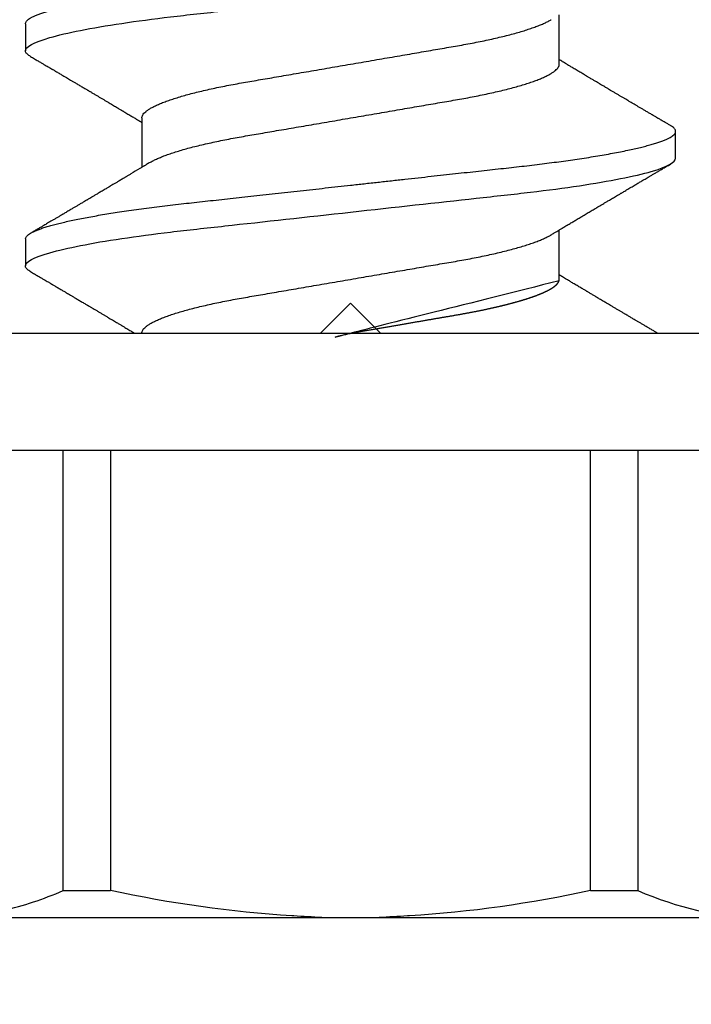
# Model space of a CAD drawing. Units: inches. Extents: x 0 to 44.3, y 0 to 42.6.
# Drawn here: x 12.3 to 12.5, y 26.2 to 26.6 of the extents above; entities that cross this region are included whole.
import ezdxf

# ---------------------------------------------------------------- set-up
doc = ezdxf.new("R2010")
doc.units = ezdxf.units.IN
doc.header["$LTSCALE"] = 0.25
doc.header["$MEASUREMENT"] = 0
doc.linetypes.add('HIDDEN2', pattern=[0.1875, 0.125, -0.0625])
doc.layers.add('Arcadia-Hidden', color=1, linetype='HIDDEN2')
doc.layers.add('Arcadia-Profile', color=6, linetype='Continuous')

# ---------------------------------------------------------------- blocks, each defined once
blk = doc.blocks.new('*U11')
at = {"layer": 'Arcadia-Profile'}
for p, q in [((-0.04879999796624546, 0.2159999920800928), (-0.04879999796624546, -0.2159999920800928)), ((-0.00999999999999801, 0.2159999920800928), (-0.00999999999999801, -0.2159999920800928)), ((-0.2039999898312281, 0.135316465973581), (-0.2039999898312281, 0)), ((0.02124999942708428, 0.10799999604005), (0.0123214301810286, 0.10799999604005)), ((0.09267856972347843, 0.10799999604005), (0.08375000047742276, 0.10799999604005)), ((-0.195059971550906, 0.0954454195600789), (-0.195059971550906, 0.07974209282699718)), ((-0.195059971550906, 0.0954454195600789), (-0.04879999796624546, 0.0954454195600789)), ((-0.04879999796624546, 0.07974209282699718), (-0.195059971550906, 0.07974209282699718)), ((0.06142857277900049, 0.06933815189279358), (0.04503219848771067, 0.06933815189279358)), ((-0.2039999898312281, 0), (-0.2039999898312281, -0.135316465973581)), ((0.00785714555799899, -0.06933815189279358), (0.02425351927638175, -0.06933815189279358)), ((0.07928571585439315, -0.06933815189279358), (0.09568208957277591, -0.06933815189279358)), ((-0.195059971550906, -0.07974209282699718), (-0.195059971550906, -0.0954454195600789)), ((-0.195059971550906, -0.07974209282699718), (-0.04879999796624546, -0.07974209282699718)), ((-0.04879999796624546, -0.0954454195600789), (-0.195059971550906, -0.0954454195600789)), ((0.04803571633181747, -0.1079999960400428), (0.05696429016115445, -0.1079999960400428))]:
    blk.add_line(p, q, dxfattribs=at)
for points, knots in [([(-0.2039999976023594, 0.1353164676689502), (-0.2039999976023594, 0.128681298981796), (-0.2031996906793001, 0.1220280037548989), (-0.2001202598591352, 0.1086879188580383), (-0.1978529641604645, 0.1020335858622303), (-0.1950599663525416, 0.09544542214422336)], [0, 0, 0, 0, 0.5, 0.5, 1, 1, 1, 1]), ([(0.01040458776491349, 0.1062855650331542), (0.01051608200636167, 0.1064721138045712), (0.01076704096055536, 0.1068920106886964), (0.01114922837118471, 0.1073637188595811), (0.01155058300763301, 0.107732839084477), (0.01194191241013343, 0.1079581585998426), (0.01219531640696658, 0.1079860934565957), (0.0123214301810286, 0.10799999604005)], [0, 0, 0, 0, 0.1683230520913248, 0.3788731738166313, 0.5877511272078018, 0.7948325131038293, 1, 1, 1, 1]), ([(0.01232143033921673, 0.1079999986652354), (0.01361015860300085, 0.1079999986652354), (0.01511237618071704, 0.1053715254112788), (0.01825962491792055, 0.094423276217249), (0.01989587812103011, 0.08611488730034722), (0.02216321565385826, 0.07096988527973025), (0.02288807908088586, 0.0654932640428072), (0.02424236171170335, 0.05407080101675632), (0.02487249979327544, 0.04813669591065661), (0.02699350829428582, 0.02889490678947482), (0.02858363732983094, 0.01446925617900519), (0.03177350862954142, -0.01446925625198503), (0.03336363766474548, -0.02889490685933538), (0.03548464616490321, -0.04813669597277226), (0.03611478424614134, -0.05407080107593742), (0.03746906687759122, -0.0654932640988477), (0.03819393030489238, -0.07096988533352544), (0.04046126783833159, -0.08611488734552353), (0.04209752104156195, -0.09442327625406932), (0.04524476977833558, -0.1053715254296748), (0.0467469873541404, -0.1079999986737405), (0.0480357156186102, -0.1079999986652282)], [0, 0, 0, 0, 0.125, 0.125, 0.2499999999999999, 0.2499999999999999, 0.3124999999999999, 0.3124999999999999, 0.3749999999999999, 0.3749999999999999, 0.4999999999999999, 0.4999999999999999, 0.6249999999999999, 0.6249999999999999, 0.6874999999999999, 0.6874999999999999, 0.7499999999999998, 0.7499999999999998, 0.8749999999999999, 0.8749999999999999, 1, 1, 1, 1]), ([(0.02124999942708428, 0.10799999604005), (0.02138630529040597, 0.1079838469989838), (0.0216602829671011, 0.1079513870838866), (0.02208433069701954, 0.1076870807149959), (0.02251975638951365, 0.1072599659619868), (0.0229666117551055, 0.1066509801168323), (0.02342378833822423, 0.1058616521842737), (0.02388141650442321, 0.1049076592821905), (0.0243379802078465, 0.1038003999392814), (0.02479208639701014, 0.1025512307986958), (0.02525173131594727, 0.1011392536290145), (0.02571588668594416, 0.09956594988477718), (0.02618350551626847, 0.09783364175162745), (0.02665351372057145, 0.09594542089212155), (0.02712480725786293, 0.093905095410868), (0.02759628514058576, 0.09171725137024822), (0.02806683904449869, 0.08938713715065205), (0.02853257902180673, 0.08693527070647633), (0.02899249988736941, 0.08437091423031973), (0.02944562882699131, 0.0817034826981029), (0.02989377231542178, 0.07892463391913651), (0.03034767658743576, 0.07596576701710944), (0.03080586469523539, 0.0728251931191295), (0.03126671747778431, 0.06950282863124357), (0.03171755583363378, 0.06608922988672816), (0.0321574781426861, 0.06259509412626585), (0.03258562142045562, 0.05903113488501788), (0.03299401054306372, 0.05547194624280394), (0.03338470188394638, 0.0519104398895962), (0.03377923334300448, 0.04833577887953311), (0.03418395747359071, 0.04466289005141277), (0.03459925777337247, 0.0408956511179781), (0.03502420130563877, 0.03704040971853573), (0.0354581035428474, 0.0331041052048846), (0.03590010381553199, 0.02909426520375291), (0.03634932762870235, 0.02501891660121203), (0.03680483465894113, 0.02088658456355574), (0.0372628737253855, 0.01673120610767143), (0.03772236800971029, 0.0125627296462838), (0.03818221071033889, 0.008390972233051741), (0.03864415376331465, 0.004200242281783062), (0.03911946740474903, -0.0001118208171391188), (0.03960709232134008, -0.004535514163535481), (0.04010571434613297, -0.009059036440547175), (0.04060170934331353, -0.01355870147311578), (0.04109378655254758, -0.01802283599251098), (0.04158069291309019, -0.02244006781106833), (0.04205215421303166, -0.02671708767650927), (0.04250741925060808, -0.03084733816557161), (0.04294601083142524, -0.03482614450333443), (0.04337610333405451, -0.03872807280595225), (0.04379695736376732, -0.04254584874400535), (0.04420771057912631, -0.04627278180546313), (0.04460806904755898, -0.04990276637241209), (0.04499697958233284, -0.05343869187358763), (0.04538142779059484, -0.0568974624791494), (0.04577856582619688, -0.06029368837535998), (0.04618331978890566, -0.06361366880858554), (0.04659589285176935, -0.06685025797400357), (0.047015143967851, -0.06999648057210806), (0.04744289417956793, -0.07306313831012545), (0.04788997617718138, -0.07612183987882304), (0.04835611296770992, -0.0791544920120657), (0.04884075402776489, -0.08214128603464133), (0.04933102432607583, -0.08499679178812869), (0.04982569678862703, -0.08771212406855966), (0.05032348109798335, -0.09027902625918927), (0.05081356352409472, -0.09264404003785387), (0.05129461132065671, -0.09481118055803961), (0.0517654907310714, -0.09678586028667979), (0.05223457909022855, -0.09860667165303028), (0.05270082714547542, -0.1002701350560855), (0.05316315117673298, -0.1017734851514831), (0.05362050854031963, -0.1031147709552371), (0.05407189488552433, -0.1042928013575732), (0.05451638161574124, -0.10530712808945), (0.05495303166586751, -0.1061581346447156), (0.05537850800252286, -0.1068427945958348), (0.05579219157209891, -0.1073661603146263), (0.0561934121028429, -0.1077338377752284), (0.05658479364654312, -0.1079518374314006), (0.05697435971626774, -0.1080259784360038), (0.05737459479590967, -0.1079433759963635), (0.05779854489721359, -0.1076908017369291), (0.05823428008495313, -0.1072531158917656), (0.05859606853274002, -0.1067837931597282), (0.05881470320337812, -0.1063957241804019), (0.05888180631948003, -0.1062766184699484)], [0, 0, 0, 0, 0.01186026886378209, 0.02383939200484657, 0.03592940621209179, 0.04812182858285797, 0.06040768454804479, 0.07277753282324828, 0.08450867500128494, 0.09629714452432313, 0.1081340563891987, 0.1200103412648622, 0.1319167354299224, 0.1438437948163742, 0.155782002581532, 0.167721784539177, 0.179653565389073, 0.1915678056709343, 0.2032430725817384, 0.214883449582836, 0.2264802512251689, 0.2380250102206107, 0.2504240178743301, 0.2627427141198582, 0.2749714921962536, 0.2871011940898855, 0.2991231444475905, 0.3110291965677086, 0.3221823104405411, 0.3334260136165348, 0.344771855033471, 0.3562129289166882, 0.3677419508747348, 0.3793512554666741, 0.3910328198318297, 0.4027782777006702, 0.4145789798879778, 0.4264260107177378, 0.4380977740962185, 0.4497966013694384, 0.4615135389118481, 0.4732395526357911, 0.4859019536989602, 0.4985529258005846, 0.5111811041574226, 0.5237752449204951, 0.5363243015894992, 0.548817460082492, 0.5605361575911431, 0.5721872974371393, 0.5837626408535214, 0.5952543234882783, 0.6066548365455152, 0.617957066043481, 0.6291542860063535, 0.6403186268178098, 0.6515870150031118, 0.6629559552249396, 0.6742130115986135, 0.6855533153953953, 0.6969695473887114, 0.7084540307157408, 0.7209233227844569, 0.7334525310855621, 0.7460309409614411, 0.758647595336978, 0.7712912939414373, 0.7839507088629788, 0.7958909917541818, 0.8078255252924837, 0.8197447561788969, 0.8316391940455408, 0.8434994837149206, 0.8553164204255055, 0.8670810227017369, 0.8787845430696969, 0.890418527675734, 0.9019748302258731, 0.9132416460761094, 0.924418984528107, 0.9355001849965155, 0.9464789701831166, 0.9583392366033829, 0.9703183597444474, 0.982408375222647, 0.9946007975934131, 1, 1, 1, 1]), ([(0.08183315806130764, 0.1062855650331542), (0.08194465230275583, 0.1064721138045712), (0.08219561125694952, 0.1068920106886964), (0.08257779866757886, 0.1073637188595811), (0.08297915330402716, 0.107732839084477), (0.08337048270652758, 0.1079581585998426), (0.08362388670336074, 0.1079860934565957), (0.08375000047742276, 0.10799999604005)], [0, 0, 0, 0, 0.1683230520913248, 0.3788731738166313, 0.5877511272078018, 0.7948325131038293, 1, 1, 1, 1]), ([(0.08375000063561089, 0.1079999986652354), (0.08503872889939501, 0.1079999986652354), (0.08654094647711119, 0.1053715254112788), (0.0896881952143147, 0.094423276217249), (0.09132444841742426, 0.08611488730034722), (0.09359178595025242, 0.07096988527973025), (0.09431664937728002, 0.0654932640428072), (0.09567093200809751, 0.05407080101675632), (0.0963010700896696, 0.04813669591065661), (0.09842207859067997, 0.02889490678947482), (0.1000122076262251, 0.01446925617900519), (0.1032020789259356, -0.01446925625198503), (0.1047922079611396, -0.02889490685933538), (0.1069132164612974, -0.04813669597277226), (0.1075433545425355, -0.05407080107593742), (0.1088976371739854, -0.0654932640988477), (0.1096225006012865, -0.07096988533352544), (0.1118898381347257, -0.08611488734552353), (0.1135260913379561, -0.09442327625406932), (0.1166733400747297, -0.1053715254296748), (0.1181755576505346, -0.1079999986737405), (0.1194642859150044, -0.1079999986652282)], [0, 0, 0, 0, 0.125, 0.125, 0.2499999999999999, 0.2499999999999999, 0.3124999999999999, 0.3124999999999999, 0.3749999999999999, 0.3749999999999999, 0.4999999999999999, 0.4999999999999999, 0.6249999999999999, 0.6249999999999999, 0.6874999999999999, 0.6874999999999999, 0.7499999999999998, 0.7499999999999998, 0.8749999999999999, 0.8749999999999999, 1, 1, 1, 1]), ([(0.09267856972347843, 0.10799999604005), (0.09281487558680013, 0.1079838469989838), (0.09308885326349525, 0.1079513870838866), (0.0935129009934137, 0.1076870807149959), (0.0939483266859078, 0.1072599659619868), (0.09439518205149966, 0.1066509801168323), (0.09485235863461838, 0.1058616521842737), (0.09530998680081737, 0.1049076592821905), (0.09576655050424066, 0.1038003999392814), (0.0962206566934043, 0.1025512307986958), (0.09668030161234142, 0.1011392536290145), (0.09714445698233831, 0.09956594988477718), (0.09761207581266262, 0.09783364175162745), (0.09808208401696561, 0.09594542089212155), (0.09855337755425708, 0.093905095410868), (0.09902485543697992, 0.09171725137024822), (0.09949540934089285, 0.08938713715065205), (0.09996114931820088, 0.08693527070647633), (0.1004210701837636, 0.08437091423031973), (0.1008741991233855, 0.0817034826981029), (0.1013223426118159, 0.07892463391913651), (0.1017762468838299, 0.07596576701710944), (0.1022344349916295, 0.0728251931191295), (0.1026952877741785, 0.06950282863124357), (0.1031461261300279, 0.06608922988672816), (0.1035860484390803, 0.06259509412626585), (0.1040141917168498, 0.05903113488501788), (0.1044225808394579, 0.05547194624280394), (0.1048132721803405, 0.0519104398895962), (0.1052078036393986, 0.04833577887953311), (0.1056125277699849, 0.04466289005141277), (0.1060278280697666, 0.0408956511179781), (0.1064527716020329, 0.03704040971853573), (0.1068866738392416, 0.0331041052048846), (0.1073286741119261, 0.02909426520375291), (0.1077778979250965, 0.02501891660121203), (0.1082334049553353, 0.02088658456355574), (0.1086914440217797, 0.01673120610767143), (0.1091509383061045, 0.0125627296462838), (0.109610781006733, 0.008390972233051741), (0.1100727240597088, 0.004200242281783062), (0.1105480377011432, -0.0001118208171391188), (0.1110356626177342, -0.004535514163535481), (0.1115342846425271, -0.009059036440547175), (0.1120302796397077, -0.01355870147311578), (0.1125223568489417, -0.01802283599251098), (0.1130092632094843, -0.02244006781106833), (0.1134807245094258, -0.02671708767650927), (0.1139359895470022, -0.03084733816557161), (0.1143745811278194, -0.03482614450333443), (0.1148046736304487, -0.03872807280595225), (0.1152255276601615, -0.04254584874400535), (0.1156362808755205, -0.04627278180546313), (0.1160366393439531, -0.04990276637241209), (0.116425549878727, -0.05343869187358763), (0.116809998086989, -0.0568974624791494), (0.117207136122591, -0.06029368837535998), (0.1176118900852998, -0.06361366880858554), (0.1180244631481635, -0.06685025797400357), (0.1184437142642452, -0.06999648057210806), (0.1188714644759621, -0.07306313831012545), (0.1193185464735755, -0.07612183987882304), (0.1197846832641041, -0.0791544920120657), (0.120269324324159, -0.08214128603464133), (0.12075959462247, -0.08499679178812869), (0.1212542670850212, -0.08771212406855966), (0.1217520513943775, -0.09027902625918927), (0.1222421338204889, -0.09264404003785387), (0.1227231816170509, -0.09481118055803961), (0.1231940610274656, -0.09678586028667979), (0.1236631493866227, -0.09860667165303028), (0.1241293974418696, -0.1002701350560855), (0.1245917214731271, -0.1017734851514831), (0.1250490788367138, -0.1031147709552371), (0.1255004651819185, -0.1042928013575732), (0.1259449519121354, -0.10530712808945), (0.1263816019622617, -0.1061581346447156), (0.126807078298917, -0.1068427945958348), (0.1272207618684931, -0.1073661603146263), (0.1276219823992371, -0.1077338377752284), (0.1280133639429373, -0.1079518374314006), (0.1284029300126619, -0.1080259784360038), (0.1288031650923038, -0.1079433759963635), (0.1292271151936077, -0.1076908017369291), (0.1296628503813473, -0.1072531158917656), (0.1300246388291342, -0.1067837931597282), (0.1302432734997723, -0.1063957241804019), (0.1303103766158742, -0.1062766184699484)], [0, 0, 0, 0, 0.01186026886378209, 0.02383939200484657, 0.03592940621209179, 0.04812182858285797, 0.06040768454804479, 0.07277753282324828, 0.08450867500128494, 0.09629714452432313, 0.1081340563891987, 0.1200103412648622, 0.1319167354299224, 0.1438437948163742, 0.155782002581532, 0.167721784539177, 0.179653565389073, 0.1915678056709343, 0.2032430725817384, 0.214883449582836, 0.2264802512251689, 0.2380250102206107, 0.2504240178743301, 0.2627427141198582, 0.2749714921962536, 0.2871011940898855, 0.2991231444475905, 0.3110291965677086, 0.3221823104405411, 0.3334260136165348, 0.344771855033471, 0.3562129289166882, 0.3677419508747348, 0.3793512554666741, 0.3910328198318297, 0.4027782777006702, 0.4145789798879778, 0.4264260107177378, 0.4380977740962185, 0.4497966013694384, 0.4615135389118481, 0.4732395526357911, 0.4859019536989602, 0.4985529258005846, 0.5111811041574226, 0.5237752449204951, 0.5363243015894992, 0.548817460082492, 0.5605361575911431, 0.5721872974371393, 0.5837626408535214, 0.5952543234882783, 0.6066548365455152, 0.617957066043481, 0.6291542860063535, 0.6403186268178098, 0.6515870150031118, 0.6629559552249396, 0.6742130115986135, 0.6855533153953953, 0.6969695473887114, 0.7084540307157408, 0.7209233227844569, 0.7334525310855621, 0.7460309409614411, 0.758647595336978, 0.7712912939414373, 0.7839507088629788, 0.7958909917541818, 0.8078255252924837, 0.8197447561788969, 0.8316391940455408, 0.8434994837149206, 0.8553164204255055, 0.8670810227017369, 0.8787845430696969, 0.890418527675734, 0.9019748302258731, 0.9132416460761094, 0.924418984528107, 0.9355001849965155, 0.9464789701831166, 0.9583392366033829, 0.9703183597444474, 0.982408375222647, 0.9946007975934131, 1, 1, 1, 1]), ([(0.0104053737974894, 0.1062994890387969), (0.01014816276441621, 0.1058610529678674), (0.009660672787038749, 0.1050300886513398), (0.008969515361794578, 0.103852549449627), (0.00835896178303841, 0.1028126780324428), (0.007828992572903815, 0.1019103623146407), (0.00737962615651, 0.1011454929641147), (0.007032357708091297, 0.1005545409155033), (0.0067754328667462, 0.1001174238556928), (0.006597108678064956, 0.0998140686217539), (0.006464133856464827, 0.09958787209379238), (0.006366602267835475, 0.09942198125249035), (0.006279174217397099, 0.09927329102398375), (0.00617423743342016, 0.09909481641854256), (0.006016300749958958, 0.09882623431734316), (0.005795592652102499, 0.09845095315510122), (0.005506563299281453, 0.09795957950352374), (0.005180484681773123, 0.09740532460972418), (0.004843195451616822, 0.09683215532877654), (0.0044254888272377, 0.09612249310554688), (0.003948898736368278, 0.095313038109623), (0.003445055957765675, 0.09445764370249776), (0.003000020064789055, 0.09370232943258827), (0.002574737495379509, 0.09298077648625735), (0.002115196425613419, 0.09220133994460866), (0.001687980010402157, 0.09147701547347964), (0.001306246339400019, 0.0908300070571002), (0.0009846787802771928, 0.09028512336293915), (0.000656124080371967, 0.08972854952903475), (0.0003221366576369178, 0.089162918693944), (-1.196057508323634e-05, 0.08859729964704144), (-0.0003192818031685363, 0.08807712003986978), (-0.0005670303123999076, 0.08765792271351103), (-0.0007402243660337149, 0.087364909960705), (-0.0008721479787752173, 0.0871417481514527), (-0.001006478593819082, 0.08691452978459324), (-0.001174361717353634, 0.0866306295235546), (-0.001380199355882183, 0.0862825736400552), (-0.001673130293767144, 0.08578736713912605), (-0.002064308056276332, 0.08512628257297195), (-0.002542789574341953, 0.08431803284049266), (-0.003044808082680817, 0.08347044849475083), (-0.003544587717975389, 0.08262706933357578), (-0.004038518579992711, 0.0817940196685143), (-0.004526589990110352, 0.08097128946714349), (-0.00498907716344732, 0.08019211495131628), (-0.005426416866921357, 0.07945567724116387), (-0.005838536118254467, 0.07876206701646282), (-0.006233134121806927, 0.07809826696873756), (-0.006592768112621883, 0.07749357949843727), (-0.006900500129411569, 0.07697637300370275), (-0.007151382556365604, 0.07655486789344934), (-0.007345549692317377, 0.07622875235306736), (-0.007512312651179798, 0.07594871287254534), (-0.007703076529420372, 0.0756284513294716), (-0.007969084479384492, 0.07518198064664006), (-0.008312050945640692, 0.07460661236996913), (-0.008693156090537002, 0.0739675889216116), (-0.009073585488081903, 0.07333005873939413), (-0.009434907582885899, 0.07272488524613152), (-0.009741585344251291, 0.07221149945821992), (-0.009927840557391931, 0.0718998440166061), (-0.01000000000000156, 0.0717791218518471)], [0, 0, 0, 0, 0.03551206321972455, 0.06730572436456325, 0.09538420455758774, 0.1197500798738251, 0.1404059578562474, 0.1573534838920266, 0.1676314762765823, 0.1758250546198611, 0.1819347603982918, 0.1859607731424719, 0.1892678532080753, 0.1939842007385116, 0.2004241640825009, 0.2110342318875932, 0.2243986815090926, 0.240248601176798, 0.2559567012620835, 0.2708567262651531, 0.2977731110811274, 0.3215750894987811, 0.3402062479702338, 0.359013853349573, 0.3800835254346545, 0.40341323408043, 0.4177574308383174, 0.4325608797521641, 0.4476105660647564, 0.4629063735500815, 0.4784480361626837, 0.4935014783927711, 0.5051134833762703, 0.5124638954038693, 0.5172786815351209, 0.5232229413512517, 0.5309034684287924, 0.5403199962408677, 0.5514717902204548, 0.5710975816100509, 0.5939815168787783, 0.6170855961642857, 0.6399132787867517, 0.6624644331107229, 0.6847392376270346, 0.7067379226025338, 0.7257603157677128, 0.7445711818283451, 0.7630979224677559, 0.7797048527060417, 0.7937182066850962, 0.8051395735786921, 0.813970720141255, 0.8202316743378696, 0.8279077022620034, 0.8400112247582584, 0.8565369747587736, 0.8746996823622097, 0.8919866038097921, 0.9083984678278404, 0.923936179115434, 0.9337609751761671, 0.9337609751761671, 0.9337609751761671, 0.9337609751761671]), ([(0.04666413302674854, 0.0666183462625014), (0.04654152307726633, 0.06682242150792916), (0.04631844344376645, 0.06719372115487232), (0.04601723666130297, 0.06769547653778574), (0.04578254386097313, 0.0680865889023039), (0.04561305930685222, 0.06836915031747282), (0.0454868312766159, 0.06857962907329096), (0.04534796963750765, 0.06881123759249874), (0.04515880892224544, 0.0691268136573342), (0.0449023368917203, 0.06955484865473949), (0.04412671078132391, 0.07084999093820699), (0.04334094910145225, 0.07216427436021888), (0.04257285408365874, 0.0734509843954072), (0.04231902723106984, 0.07387637813433656), (0.04210221483484489, 0.0742398479998343), (0.04192340441631259, 0.07453969266558857), (0.04176028550836008, 0.07481330508872475), (0.0415657890073291, 0.07513959589951469), (0.0413055509642497, 0.07557632220549237), (0.04098808347267635, 0.07610931278773592), (0.04065008647745572, 0.07667702891495765), (0.04025039508348272, 0.07734865727214668), (0.0397983308928751, 0.07810871878247383), (0.03931154638945955, 0.07892766339576696), (0.03887605376302616, 0.0796607381738923), (0.03853354931285224, 0.0802375650343734), (0.03823433817203181, 0.08074163103872678), (0.03792662526942081, 0.08126020737766027), (0.03756055777884626, 0.08187733769769778), (0.03717204325915446, 0.08253258595107837), (0.03670799663530744, 0.08331557641603382), (0.03618883839561704, 0.08419199469293659), (0.03563249588815864, 0.08513174967556125), (0.03515406658748077, 0.08594031716054928), (0.03476621131345325, 0.0865960638009966), (0.03450522778403098, 0.08703746657027267), (0.03434055267006286, 0.08731603068545013), (0.03422128956453463, 0.08751778574124103), (0.0340675896550664, 0.08777783134152628), (0.03385779195016525, 0.08813286304906853), (0.03359821389939555, 0.08857220299159962), (0.03331177704338018, 0.08905714336634674), (0.03302169372108921, 0.08954836231222174), (0.03265045197347405, 0.09017719330146434), (0.03220992944354961, 0.0909236126689521), (0.03168664709011537, 0.09181065529328691), (0.03123133622132812, 0.09258275030936147), (0.03082233120502664, 0.09327659345723305), (0.03046368040582337, 0.09388515467065872), (0.03011093280890265, 0.09448388123161777), (0.02979868518157147, 0.09501397607116502), (0.02956933542439799, 0.09540343388835737), (0.02940849703657378, 0.09567657602981683), (0.02927247458375959, 0.09590761898870426), (0.0291089584136941, 0.09618534168576076), (0.02889949345205878, 0.09654120279213885), (0.02857365292842573, 0.09709481783314544), (0.02813827762890142, 0.09783475766501226), (0.02762503918308212, 0.09870731836916491), (0.027135867489541, 0.09953923823712074), (0.02669559991340265, 0.1002882134660723), (0.02630409540121548, 0.1009543915076847), (0.02594470589565745, 0.1015660719843225), (0.02553868108036994, 0.1022572562423321), (0.02504736345687064, 0.1030938469333975), (0.02445568476123583, 0.1041016637266239), (0.02382115468284951, 0.1051828039918874), (0.02338629235091716, 0.1059240713857861), (0.02316638809844918, 0.1062989207120353)], [0, 0, 0, 0, 0.01548770874580126, 0.02817872778883347, 0.03807006745591103, 0.04515966624271008, 0.0496130467469954, 0.05403570186746211, 0.06272691665457122, 0.07354779043511697, 0.08649651465354871, 0.1609322781170124, 0.1731595981447863, 0.1839794695062961, 0.1931571589450311, 0.2006914710874743, 0.2066902730041916, 0.2138793393903163, 0.2254023160569267, 0.2397618310153463, 0.2542361194806453, 0.2683833299851037, 0.2906042428678438, 0.3117645594368906, 0.3303585211921014, 0.3460730725998966, 0.3554055147277068, 0.3684911441406915, 0.3852996201179486, 0.4020830795601243, 0.4180460134093489, 0.4445084245411343, 0.4683484748338105, 0.489090001479134, 0.5056271520468066, 0.5179115616075572, 0.52244938440975, 0.5266785620098927, 0.5331578478276938, 0.5420998492492394, 0.553505260169897, 0.5663536925337952, 0.5787385133740952, 0.5906163239205592, 0.613857784317367, 0.6351212121424485, 0.6576135907043725, 0.6721677511878779, 0.6875163053081242, 0.7035661062139127, 0.7173743137903071, 0.727539086206514, 0.7329688830760908, 0.7379949896222779, 0.7449802682832404, 0.753934266671487, 0.7648571632793856, 0.7867690856906578, 0.8097833541654431, 0.8307110818188335, 0.8495508703324018, 0.8663015226625396, 0.8809782763291585, 0.8957026328410296, 0.9184491066986887, 0.9440923045716091, 0.9717282020821515, 1, 1, 1, 1]), ([(0.08183394409388356, 0.1062994890387969), (0.08157673306081037, 0.1058610529678674), (0.0810892430834329, 0.1050300886513398), (0.08039808565818873, 0.103852549449627), (0.07978753207943257, 0.1028126780324428), (0.07925756286929797, 0.1019103623146407), (0.07880819645290416, 0.1011454929641147), (0.07846092800448545, 0.1005545409155033), (0.07820400316314036, 0.1001174238556928), (0.07802567897445911, 0.0998140686217539), (0.07789270415285898, 0.09958787209379238), (0.07779517256422963, 0.09942198125249035), (0.07770774451379125, 0.09927329102398375), (0.07760280772981432, 0.09909481641854256), (0.07744487104635311, 0.09882623431734316), (0.07722416294849666, 0.09845095315510122), (0.07693513359567561, 0.09795957950352374), (0.07660905497816728, 0.09740532460972418), (0.07627176574801098, 0.09683215532877654), (0.07585405912363186, 0.09612249310554688), (0.07537746903276243, 0.095313038109623), (0.07487362625415983, 0.09445764370249776), (0.07442859036118321, 0.09370232943258827), (0.07400330779177366, 0.09298077648625735), (0.07354376672200758, 0.09220133994460866), (0.07311655030679631, 0.09147701547347964), (0.07273481663579417, 0.0908300070571002), (0.07241324907667135, 0.09028512336293915), (0.07208469437676612, 0.08972854952903475), (0.07175070695403107, 0.089162918693944), (0.07141660972131092, 0.08859729964704144), (0.07110928849322562, 0.08807712003986978), (0.07086153998399425, 0.08765792271351103), (0.07068834593036044, 0.087364909960705), (0.07055642231761894, 0.0871417481514527), (0.07042209170257507, 0.08691452978459324), (0.07025420857904052, 0.0866306295235546), (0.07004837094051197, 0.0862825736400552), (0.06975544000262701, 0.08578736713912605), (0.06936426224011782, 0.08512628257297195), (0.0688857807220522, 0.08431803284049266), (0.06838376221371334, 0.08347044849475083), (0.06788398257841877, 0.08262706933357578), (0.06739005171640144, 0.0817940196685143), (0.0669019803062838, 0.08097128946714349), (0.06643949313294684, 0.08019211495131628), (0.0660021534294728, 0.07945567724116387), (0.06559003417813969, 0.07876206701646282), (0.06519543617458723, 0.07809826696873756), (0.06483580218377227, 0.07749357949843727), (0.06452807016698259, 0.07697637300370275), (0.06427718774002855, 0.07655486789344934), (0.06408302060407678, 0.07622875235306736), (0.06391625764521436, 0.07594871287254534), (0.06372549376697378, 0.0756284513294716), (0.06345948581700966, 0.07518198064664006), (0.06311651935075346, 0.07460661236996913), (0.06273541420585715, 0.0739675889216116), (0.06235498480831225, 0.07333005873939413), (0.06199366271350826, 0.07272488524613152), (0.06165145766196289, 0.0721520259385855), (0.06132590151888095, 0.071607329023891), (0.06101084935207979, 0.07108045852470468), (0.06070009498825613, 0.07056104139400787), (0.06038989968802966, 0.07004283268611289), (0.06014587676278538, 0.06963531929152111), (0.06000520326923109, 0.06940057201789074), (0.05996779769288807, 0.06933815189279358)], [0, 0, 0, 0, 0.03551206321972455, 0.06730572436456325, 0.09538420455758774, 0.1197500798738251, 0.1404059578562474, 0.1573534838920266, 0.1676314762765823, 0.1758250546198611, 0.1819347603982918, 0.1859607731424719, 0.1892678532080753, 0.1939842007385116, 0.2004241640825009, 0.2110342318875932, 0.2243986815090926, 0.240248601176798, 0.2559567012620835, 0.2708567262651531, 0.2977731110811274, 0.3215750894987811, 0.3402062479702338, 0.359013853349573, 0.3800835254346545, 0.40341323408043, 0.4177574308383174, 0.4325608797521641, 0.4476105660647564, 0.4629063735500815, 0.4784480361626837, 0.4935014783927711, 0.5051134833762703, 0.5124638954038693, 0.5172786815351209, 0.5232229413512517, 0.5309034684287924, 0.5403199962408677, 0.5514717902204548, 0.5710975816100509, 0.5939815168787783, 0.6170855961642857, 0.6399132787867517, 0.6624644331107229, 0.6847392376270346, 0.7067379226025338, 0.7257603157677128, 0.7445711818283451, 0.7630979224677559, 0.7797048527060417, 0.7937182066850962, 0.8051395735786921, 0.813970720141255, 0.8202316743378696, 0.8279077022620034, 0.8400112247582584, 0.8565369747587736, 0.8746996823622097, 0.8919866038097921, 0.9083984678278404, 0.923936179115434, 0.9386003551397744, 0.9527268818436886, 0.9668192406695766, 0.9808824985985182, 0.9949165891874756, 0.9999999999999999, 0.9999999999999999, 0.9999999999999999, 0.9999999999999999]), ([(-0.2039999898312264, 0.009555826079861163), (-0.203823821503109, 0.0126564189560554), (-0.2036476531749916, 0.01575701183224965), (-0.2034714848468742, 0.01885760470843678), (-0.2034587269448487, 0.01908214597847291), (-0.2034459690428232, 0.01930668724850904), (-0.2034329807185262, 0.01953124975861442), (-0.2022687238967578, 0.03966074670799458), (-0.1992530008792706, 0.05996090979753177), (-0.1950599663525381, 0.07974209104945373)], [-0.1652027713171586, -0.1652027713171586, -0.1652027713171586, -0.1652027713171586, -0.01115589280113297, -0.01115589280113297, -0.01115589280113297, 0, 0, 0, 1, 1, 1, 1]), ([(-0.009999997517393666, 0.06933815189279358), (-0.00983604034499308, 0.06932317902676743), (-0.009506128526943769, 0.06929305088183213), (-0.008992727653041044, 0.06904767430423675), (-0.00846338920441525, 0.06865047638330424), (-0.007918347672706716, 0.0680835579959691), (-0.00736291955342594, 0.06735296427451942), (-0.006799006213185521, 0.0664599744153378), (-0.006228670016486859, 0.06540842996803065), (-0.005650481722771161, 0.06419422482505865), (-0.005062485591320609, 0.06281053943867221), (-0.004466710641342075, 0.06125741430099652), (-0.003865358345997549, 0.05953632329402581), (-0.003264693564105414, 0.05766412465332849), (-0.002667024211977065, 0.05564840961196182), (-0.002074585159668629, 0.05349782711260076), (-0.001489571047848415, 0.0512219448968807), (-0.0009144849159348212, 0.04883282306244752), (-0.0003512839456831784, 0.04634172626756339), (0.0001982400779674265, 0.04376033442824934), (0.0007327855173784315, 0.04109852510636358), (0.001250981908633264, 0.03836819800531543), (0.001749030958180242, 0.03559205999343362), (0.002231810520484601, 0.03275995805273624), (0.002730472653425409, 0.02986097008452759), (0.003244507450514078, 0.0268655477611901), (0.00377794340057136, 0.02375901428702321), (0.004329174138121061, 0.02054831033600379), (0.004896867715025621, 0.01724185694942548), (0.005475464339589564, 0.01387187116493038), (0.006062955569326789, 0.01045009136876018), (0.006657213574541743, 0.006988890029191452), (0.007256029945956755, 0.003501127237512947), (0.007856709916151061, 2.545640960249784e-06), (0.008456945844368846, -0.003493499355904817), (0.009054473311543632, -0.006973719646623522), (0.009647464996859867, -0.0104275527302633), (0.01023373581442399, -0.01384221426336296), (0.01080776158392283, -0.01718560211372733), (0.01136775745756324, -0.0204471903571104), (0.01191208551831835, -0.02361770718778189), (0.01244263422817227, -0.02670741626661766), (0.01296093446517688, -0.02972777028168849), (0.01346708802974206, -0.03267002745047165), (0.01395696253688072, -0.0355446375234223), (0.01445882840542012, -0.03834416586074241), (0.01497805910443262, -0.041080933689706), (0.01551367793074832, -0.04374897440486336), (0.01606435972209397, -0.04633629020583641), (0.01662794101367027, -0.04882927153497718), (0.01720259387555956, -0.05121673566911511), (0.01778630112107749, -0.05348804859105627), (0.01837741733936937, -0.05563464725398148), (0.01897375520807998, -0.05764703874551458), (0.0195695137086993, -0.05950541574129886), (0.02016243511810956, -0.06120570106953949), (0.02075027632776028, -0.06274359448860167), (0.02133465370697252, -0.06412904314224477), (0.02191663569452018, -0.06534900244781028), (0.0223457664395994, -0.06617282883254916), (0.02257935109706821, -0.0665390163118289), (0.02262120690316749, -0.06660463308774922)], [0, 0, 0, 0, 0.01650998863652694, 0.03322111675449445, 0.05011689783693686, 0.06717951859332175, 0.08438992401122553, 0.1014174096422099, 0.1185479402658882, 0.1357606625264367, 0.1530340748859003, 0.1706996855902523, 0.1883818949677572, 0.2060568699813886, 0.2237008778896226, 0.2412903586204425, 0.2588022778765929, 0.2762142105000568, 0.2934670139485385, 0.3105782232084517, 0.3275284871947766, 0.3442995528845183, 0.3608745226812253, 0.3770440277772963, 0.3933911250321273, 0.4099220621034672, 0.4266204215341954, 0.4438137661159186, 0.4611431942814009, 0.4785877518122416, 0.4961255757421302, 0.5137340376105936, 0.5313899201384096, 0.5490696161599877, 0.5667107619798618, 0.5843282537766598, 0.6018986271805001, 0.6193988265825617, 0.6368063527073518, 0.6537918689459769, 0.6706472904755434, 0.6873538666558926, 0.7038939246281376, 0.720582692728796, 0.7370846907209315, 0.7536938771788576, 0.7705001673998237, 0.7874865314044295, 0.8046346806676863, 0.8219250346783031, 0.8392988648040859, 0.8567723084060154, 0.8743230511482537, 0.8919282456386017, 0.9095644929076753, 0.9268932573131198, 0.944206779466796, 0.9614827570965433, 0.9786991688543647, 0.9961831249201002, 1, 1, 1, 1]), ([(0.06142857277900049, 0.06933815189279358), (0.06159252995140108, 0.06932317902676743), (0.06192244176945039, 0.06929305088183213), (0.06243584264335311, 0.06904767430423675), (0.0629651810919789, 0.06865047638330424), (0.06351022262368744, 0.0680835579959691), (0.06406565074296822, 0.06735296427451942), (0.06462956408320863, 0.0664599744153378), (0.0651999002799073, 0.06540842996803065), (0.065778088573623, 0.06419422482505865), (0.06636608470507355, 0.06281053943867221), (0.06696185965505208, 0.06125741430099652), (0.0675632119503966, 0.05953632329402581), (0.06816387673228874, 0.05766412465332849), (0.06876154608441709, 0.05564840961196182), (0.06935398513672553, 0.05349782711260076), (0.06993899924854574, 0.0512219448968807), (0.07051408538045933, 0.04883282306244752), (0.07107728635071098, 0.04634172626756339), (0.07162681037436158, 0.04376033442824934), (0.07216135581377259, 0.04109852510636358), (0.07267955220502742, 0.03836819800531543), (0.0731776012545744, 0.03559205999343362), (0.07366038081687876, 0.03275995805273624), (0.07415904294981956, 0.02986097008452759), (0.07467307774690823, 0.0268655477611901), (0.07520651369696552, 0.02375901428702321), (0.07575774443451522, 0.02054831033600379), (0.07632543801141978, 0.01724185694942548), (0.07690403463598372, 0.01387187116493038), (0.07749152586572094, 0.01045009136876018), (0.0780857838709359, 0.006988890029191452), (0.07868460024235091, 0.003501127237512947), (0.07928528021254522, 2.545640960249784e-06), (0.079885516140763, -0.003493499355904817), (0.08048304360793779, -0.006973719646623522), (0.08107603529325402, -0.0104275527302633), (0.08166230611081815, -0.01384221426336296), (0.08223633188031698, -0.01718560211372733), (0.0827963277539574, -0.0204471903571104), (0.0833406558147125, -0.02361770718778189), (0.08387120452456642, -0.02670741626661766), (0.08438950476157103, -0.02972777028168849), (0.08489565832613621, -0.03267002745047165), (0.08538553283327488, -0.0355446375234223), (0.08588739870181428, -0.03834416586074241), (0.08640662940082677, -0.041080933689706), (0.08694224822714247, -0.04374897440486336), (0.08749293001848812, -0.04633629020583641), (0.08805651131006442, -0.04882927153497718), (0.08863116417195371, -0.05121673566911511), (0.08921487141747164, -0.05348804859105627), (0.08980598763576353, -0.05563464725398148), (0.09040232550447413, -0.05764703874551458), (0.09099808400509346, -0.05950541574129886), (0.09159100541450371, -0.06120570106953949), (0.09217884662415443, -0.06274359448860167), (0.09276322400336667, -0.06412904314224477), (0.09334520599091434, -0.06534900244781028), (0.09377433673599356, -0.06617282883254916), (0.09400792139346237, -0.0665390163118289), (0.09404977719956165, -0.06660463308774922)], [0, 0, 0, 0, 0.01650998863652694, 0.03322111675449445, 0.05011689783693686, 0.06717951859332175, 0.08438992401122553, 0.1014174096422099, 0.1185479402658882, 0.1357606625264367, 0.1530340748859003, 0.1706996855902523, 0.1883818949677572, 0.2060568699813886, 0.2237008778896226, 0.2412903586204425, 0.2588022778765929, 0.2762142105000568, 0.2934670139485385, 0.3105782232084517, 0.3275284871947766, 0.3442995528845183, 0.3608745226812253, 0.3770440277772963, 0.3933911250321273, 0.4099220621034672, 0.4266204215341954, 0.4438137661159186, 0.4611431942814009, 0.4785877518122416, 0.4961255757421302, 0.5137340376105936, 0.5313899201384096, 0.5490696161599877, 0.5667107619798618, 0.5843282537766598, 0.6018986271805001, 0.6193988265825617, 0.6368063527073518, 0.6537918689459769, 0.6706472904755434, 0.6873538666558926, 0.7038939246281376, 0.720582692728796, 0.7370846907209315, 0.7536938771788576, 0.7705001673998237, 0.7874865314044295, 0.8046346806676863, 0.8219250346783031, 0.8392988648040859, 0.8567723084060154, 0.8743230511482537, 0.8919282456386017, 0.9095644929076753, 0.9268932573131198, 0.944206779466796, 0.9614827570965433, 0.9786991688543647, 0.9961831249201002, 1, 1, 1, 1]), ([(0.04666399552834122, 0.06660714472537421), (0.046700082706991, 0.06655068350184479), (0.04692399207134912, 0.06620035972633076), (0.0473431373006683, 0.06539961468676836), (0.04792084516624584, 0.06419659918466891), (0.04850897353101757, 0.06280988644034835), (0.04910470357021524, 0.06125759071620962), (0.04970607372168345, 0.05953627601896017), (0.05030673917591244, 0.05766413772256129), (0.05090440145199437, 0.05564840593490317), (0.0514968413360144, 0.05349782788152879), (0.05208185905251028, 0.05122194484402343), (0.05265694342698168, 0.04883282293434377), (0.0532201480142156, 0.04634172639459422), (0.05376967278914435, 0.04376033477062435), (0.05430421165679888, 0.04109852481159493), (0.05482240662972515, 0.03836819752384457), (0.05532046748303188, 0.03559206123738079), (0.05580322830805784, 0.03275995694340139), (0.05630189963047627, 0.02986097050922609), (0.05681592968834082, 0.02686554718469836), (0.05734937565770437, 0.02375901509144995), (0.05790059799322123, 0.02054830949636965), (0.0584683019030372, 0.01724185774173037), (0.05904689254044015, 0.01387187087775033), (0.05963438399179921, 0.01045009110061557), (0.0602286471777731, 0.006988890774167089), (0.06082745580138749, 0.003501126923652009), (0.06142813458729535, 2.545514178109443e-06), (0.0620283693860415, -0.003493499806339173), (0.06262590262475598, -0.006973719496656372), (0.063218899321825, -0.01042755175182464), (0.06380515780393736, -0.01384221508121186), (0.06437918755104377, -0.01718560190324325), (0.06493917956145268, -0.02044719098257275), (0.06548351912216432, -0.02361770607162583), (0.06601405273587346, -0.02670741782198149), (0.06653237527525135, -0.02972776843897407), (0.06703850833543612, -0.03267002846273215), (0.0675283888440994, -0.03554463729804525), (0.06803025080940728, -0.03834416634821736), (0.06854949132138444, -0.04108093292118298), (0.06908510160262438, -0.04374897472129646), (0.0696357807837309, -0.04633629101605408), (0.07019938157239025, -0.0488292699679107), (0.07077401249725668, -0.05121673710394248), (0.0713577344977736, -0.05348804692989262), (0.07194884018061387, -0.05563465088078345), (0.07254517853153075, -0.05764702675270428), (0.07314094570474339, -0.05950546082289065), (0.07373385886362627, -0.06120553512585047), (0.07432172445875906, -0.06274421253004903), (0.07490598617385302, -0.06412674675259922), (0.07548843395699478, -0.06535759575724853), (0.07606687697768777, -0.06643032177106534), (0.07663910247199013, -0.06733967026583798), (0.07719922585253869, -0.06807797769128854), (0.0777455798490223, -0.06864742396415835), (0.07827616065267762, -0.06904637956703397), (0.07879075018806603, -0.06929285783363781), (0.07912139728537326, -0.0693231150606195), (0.07928571785957672, -0.06933815189279358)], [0, 0, 0, 0, 0.003291327256385834, 0.02042162954955917, 0.03763412618707691, 0.05490731021586466, 0.0725726835535706, 0.0902546630549918, 0.1079294063575632, 0.1255731771934028, 0.1431624254155592, 0.160674115083258, 0.1780858175449993, 0.1953383947855299, 0.2124493778588684, 0.2293994142084322, 0.2461702582078278, 0.2627450123304834, 0.2789142969315091, 0.295261179826561, 0.3117918983817238, 0.3284900406819007, 0.3456831561606917, 0.363012358971387, 0.3804566840278614, 0.397994276131918, 0.4156025071551745, 0.4332581524488525, 0.4509376128405916, 0.4685785254688608, 0.4861957882345525, 0.503765931296729, 0.5212658936694584, 0.5386731896907737, 0.5556584814043124, 0.5725136837921776, 0.5892200355325586, 0.6057598819340406, 0.6224484225204185, 0.6389502023789115, 0.6555591692863115, 0.6723652408552668, 0.6893513767462986, 0.7064992993346847, 0.723789432191772, 0.7411630251603641, 0.7586362415772803, 0.7761867485019635, 0.7937917102759338, 0.8114277282735034, 0.8287562636165943, 0.8460695530572939, 0.8633453061591848, 0.8805614903397997, 0.8980452190704208, 0.9154223262908824, 0.9326714817687357, 0.9497723815239563, 0.9667058323269145, 0.983453909638958, 1, 1, 1, 1]), ([(-0.01000000000000156, -5.561702209888608e-10), (-0.009799976611095218, -0.001165021066434235), (-0.009400200878598497, -0.003493499991272131), (-0.008802667671638176, -0.006973719496656372), (-0.00820967097456915, -0.01042755175182464), (-0.007623412492456794, -0.01384221508121186), (-0.007049382745350385, -0.01718560190324325), (-0.00648939073494148, -0.02044719098257275), (-0.005945051174229832, -0.02361770607162583), (-0.005414517560520693, -0.02670741782198149), (-0.004896195021142802, -0.02972776843897407), (-0.004390061960958036, -0.03267002846273215), (-0.00390018145229476, -0.03554463729804525), (-0.003398319486986878, -0.03834416634821736), (-0.002879078975009719, -0.04108093292118298), (-0.002343468693769779, -0.04374897472129646), (-0.001792789512663262, -0.04633629101605408), (-0.001229188724003905, -0.0488292699679107), (-0.0006545577991374785, -0.05121673710394248), (-7.08357986205499e-05, -0.05348804692989262), (0.0005202698842197151, -0.05563465088078345), (0.001116608235136596, -0.05764702675270428), (0.001712375408349232, -0.05950546082289065), (0.002305288567232111, -0.06120553512585047), (0.002893154162364908, -0.06274421253004903), (0.003477415877458867, -0.06412674675259922), (0.004059863660600627, -0.06535759575724853), (0.004638306681293614, -0.06643032177106534), (0.005210532175595972, -0.06733967026583798), (0.005770655556144533, -0.06807797769128854), (0.00631700955262815, -0.06864742396415835), (0.006847590356283462, -0.06904637956703397), (0.007362179891671872, -0.06929285783363781), (0.007692826988979107, -0.0693231150606195), (0.007857147563182565, -0.06933815189279358)], [0.4509376128405916, 0.4509376156477891, 0.4509376156477891, 0.4509376156477891, 0.4685785254688608, 0.4861957882345525, 0.503765931296729, 0.5212658936694584, 0.5386731896907737, 0.5556584814043124, 0.5725136837921776, 0.5892200355325586, 0.6057598819340406, 0.6224484225204185, 0.6389502023789115, 0.6555591692863115, 0.6723652408552668, 0.6893513767462986, 0.7064992993346847, 0.723789432191772, 0.7411630251603641, 0.7586362415772803, 0.7761867485019635, 0.7937917102759338, 0.8114277282735034, 0.8287562636165943, 0.8460695530572939, 0.8633453061591848, 0.8805614903397997, 0.8980452190704208, 0.9154223262908824, 0.9326714817687357, 0.9497723815239563, 0.9667058323269145, 0.983453909638958, 1, 1, 1, 1]), ([(-0.1950599663525381, -0.07974209104945373), (-0.1992798531250415, -0.0598342308643538), (-0.2022695323829442, -0.03964676833147962), (-0.2034329807185262, -0.01953124975861442), (-0.2034457389590454, -0.01931066529751035), (-0.2034582775941427, -0.01909008948771884), (-0.20347081622924, -0.01886951367792733), (-0.2036472074299027, -0.01576649396130136), (-0.2038235986305654, -0.0126634742446825), (-0.2039999898312281, -0.009560454528056539)], [0, 0, 0, 0, 1, 1, 1, 1.010965884886354, 1.010965884886354, 1.010965884886354, 1.165231926319144, 1.165231926319144, 1.165231926319144, 1.165231926319144]), ([(0.02262139023438081, -0.06661803001615851), (0.02282869603014603, -0.06696312206495492), (0.02321195072594406, -0.06760110783712747), (0.02373923343893125, -0.06848006472465329), (0.02416076712936999, -0.06918327045058703), (0.0244833654637695, -0.069721778776902), (0.02471387450238538, -0.07010675246265663), (0.02488804196910976, -0.07039771348370749), (0.02503875391072086, -0.07064955754777458), (0.02526615080049766, -0.0710296211621042), (0.02559653160184894, -0.07158205952226382), (0.02612118750680992, -0.07245992355955622), (0.02674260743759405, -0.07350066148030265), (0.02746353845330773, -0.07470928457557591), (0.02819278496396649, -0.07593308663009424), (0.02897865979810632, -0.07725325269091599), (0.02964648064736508, -0.07837625588621222), (0.03018835368088091, -0.07928817819448142), (0.03057670393281597, -0.07994201141885071), (0.03096269429524057, -0.0805921826727456), (0.0313428754773355, -0.08123285145524761), (0.03170023116325638, -0.08183530723330534), (0.03201453604618365, -0.08236537326406079), (0.03232019904358197, -0.08288105492594866), (0.03266585273886591, -0.08346434163443917), (0.03310102224371647, -0.08419903235776616), (0.03360977596951997, -0.08505832928271673), (0.03410163296180713, -0.08588955913273821), (0.03455407144679512, -0.08665451701365612), (0.03495738085856814, -0.08733665424864512), (0.03536391030139185, -0.0880244852826948), (0.03573752342106218, -0.08865687381516096), (0.03604172570643271, -0.08917192252561534), (0.03625841952438691, -0.08953890270174014), (0.036434565832419, -0.08983723479394001), (0.03662330119204427, -0.0901569431454945), (0.03687257315828774, -0.0905792882594838), (0.03718801244917103, -0.0911138527604578), (0.03770882393203578, -0.09199670446898267), (0.03838640381473368, -0.0931458659074238), (0.03917230613968314, -0.09447958604259554), (0.03987632188804113, -0.09567495985876917), (0.04046075593777232, -0.09666778414183597), (0.04094242382977598, -0.09748630742342357), (0.04135291522495876, -0.09818407555816577), (0.0417748842498824, -0.09890153632836984), (0.04224634848180386, -0.09970337215771963), (0.04274993993084308, -0.1005601353384193), (0.0432951789108067, -0.1014880228536157), (0.04388183619228414, -0.1024867396389624), (0.04455277775564426, -0.103629354475153), (0.04530805957906736, -0.1049160653713415), (0.04583952793591095, -0.1058219845350905), (0.04611935516013688, -0.1062989665448413)], [0, 0, 0, 0, 0.02618917187138518, 0.04841699221121706, 0.06667662580144543, 0.07952299979520751, 0.08925281933467231, 0.09586613531989448, 0.1015824278244244, 0.1083451127351657, 0.1246772870166771, 0.1434555937028708, 0.1748730936618535, 0.203529202453747, 0.2350031923661566, 0.2675448605537142, 0.3034761119731502, 0.3199957304354449, 0.3365512331008383, 0.3529472782416257, 0.3691835070195265, 0.3850144070327713, 0.3985146386625156, 0.4092720103284945, 0.4240107936682166, 0.4426202825063569, 0.4648194694591594, 0.4889721928790168, 0.5054505346649943, 0.5226337349719157, 0.5405223355016539, 0.5574262692500623, 0.5704153950132991, 0.5794356451411566, 0.5851509450332698, 0.5929527906381644, 0.6035866663027414, 0.6170535852823413, 0.6333299051567385, 0.6702659291461444, 0.7038355595371983, 0.7340340600243948, 0.7605126578631691, 0.7787817207490461, 0.7958158342187355, 0.8131790590038659, 0.8329311529064285, 0.8563247649569151, 0.8778278997254335, 0.9029412931264356, 0.9316725398627458, 0.964024417893754, 1, 1, 1, 1]), ([(-0.00999999999999801, -0.1019583266271411), (-0.009986121989772556, -0.1019347005943061), (-0.009928765370950998, -0.1018370579667334), (-0.009811884133416271, -0.101638100456924), (-0.009633314631063428, -0.1013341494637743), (-0.009406601458604058, -0.1009483103523721), (-0.009131748168563547, -0.1004806057900893), (-0.00874113972363233, -0.09981603573516651), (-0.0082516104088306, -0.09898339636679765), (-0.007681939853597441, -0.09801482892404323), (-0.00713832268863257, -0.09709086662636679), (-0.006622141723870101, -0.09621387000792225), (-0.006132891142168972, -0.09538292974003326), (-0.005665592156582022, -0.09458949706642272), (-0.005247645080448393, -0.09388012535630708), (-0.004906462843507597, -0.09330121249382728), (-0.004623285351176065, -0.09282082583929707), (-0.004337774791430604, -0.0923365634746105), (-0.003989564710877858, -0.09174611818492195), (-0.00356442966423387, -0.09102544610660601), (-0.003095353582256877, -0.09023058711304799), (-0.002615390441281562, -0.08941757477110457), (-0.002114891599081403, -0.08857017553538782), (-0.001597891311927668, -0.08769520227090055), (-0.001089480704532519, -0.08683517816115227), (-0.0006463068500650593, -0.0860858321487541), (-0.000296061653092039, -0.08549388879747966), (1.591848064919077e-05, -0.08496670981357113), (0.0003484715438411001, -0.08440499183645755), (0.0007331195992641426, -0.08375547510473069), (0.001132443738733002, -0.08308147412523681), (0.001545032901365317, -0.0823853625303741), (0.001987895199043521, -0.0816385220435194), (0.002494215939790934, -0.08078508491828984), (0.002948128962014351, -0.08002049997941896), (0.003319042962367291, -0.07939598670874659), (0.003565961107629079, -0.07898040460690225), (0.003762503141704343, -0.07864968057815247), (0.003933759273699877, -0.0783615802781199), (0.00411569427201286, -0.07805555744243264), (0.00436136213806293, -0.07764245859979724), (0.004678345569949727, -0.07710962975658475), (0.005041852678353109, -0.07649884876041568), (0.005407064458196942, -0.07588552763609613), (0.005779105358772796, -0.07526106009220257), (0.006151117562847475, -0.07463691935467409), (0.006519047629691244, -0.0740199915127775), (0.006849008158560821, -0.07346699215070629), (0.007159368792049037, -0.07294710836243468), (0.007487164200878027, -0.07239821717207917), (0.007861371319947352, -0.0717719742612033), (0.008259920079431993, -0.07110538173478176), (0.008652222346722027, -0.07044969429751546), (0.008999181867249462, -0.06987012811874393), (0.009218850842845683, -0.0695034796661389), (0.009317903170355635, -0.06933815189279358)], [0.1172027368304395, 0.1172027368304395, 0.1172027368304395, 0.1172027368304395, 0.1191167824473532, 0.1251132512626579, 0.1333220837131984, 0.1437429638800312, 0.1563752673858544, 0.1712181857535952, 0.1975920003520285, 0.2238467005346415, 0.2497122022043621, 0.272477325387072, 0.2949323653579142, 0.3170708916805721, 0.3368001937926398, 0.3524458223992262, 0.3640106924840377, 0.3757532675779379, 0.3917159457199322, 0.4118960983458864, 0.4342043807826056, 0.4561893777440398, 0.4778472010685837, 0.5029526221124735, 0.527181853816522, 0.5476353040831748, 0.5637665136595444, 0.5752271693636578, 0.5904262058506567, 0.6093664205981457, 0.6279584431694393, 0.6451507643611012, 0.665891847478483, 0.6886107213582505, 0.7144685304883823, 0.7280046508490435, 0.7393501515089714, 0.7482360864159296, 0.7548786454535215, 0.7627621486513528, 0.7731057631732017, 0.7884529560701743, 0.8060712517130051, 0.822755810511237, 0.8383161819713589, 0.8568474747315311, 0.8735114059540425, 0.888493000827368, 0.9018303748956564, 0.915806407662732, 0.9331514661218187, 0.9528220392707589, 0.9701150984933906, 0.9865244099967716, 1, 1, 1, 1]), ([(0.05888055050066754, -0.1062991407094884), (0.05906667960935152, -0.1059818548252593), (0.0594160850646368, -0.1053862391280518), (0.0599060796750237, -0.1045512784571088), (0.0603276076255348, -0.1038331432600899), (0.06068069430655143, -0.1032317723048735), (0.06096529733017775, -0.1027470892795321), (0.06118144581056839, -0.1023790574804124), (0.06134213883587591, -0.1021054704684872), (0.06147426209797047, -0.1018805374631384), (0.06161668616297789, -0.101638100456924), (0.06179525566533073, -0.1013341494637743), (0.0620219688377901, -0.1009483103523721), (0.06229682212783061, -0.1004806057900893), (0.06268743057276183, -0.09981603573516651), (0.06317695988756356, -0.09898339636679765), (0.06374663044279671, -0.09801482892404323), (0.06429024760776159, -0.09709086662636679), (0.06480642857252406, -0.09621387000792225), (0.06529567915422518, -0.09538292974003326), (0.06576297813981213, -0.09458949706642272), (0.06618092521594576, -0.09388012535630708), (0.06652210745288656, -0.09330121249382728), (0.06680528494521809, -0.09282082583929707), (0.06709079550496355, -0.0923365634746105), (0.0674390055855163, -0.09174611818492195), (0.06786414063216029, -0.09102544610660601), (0.06833321671413728, -0.09023058711304799), (0.0688131798551126, -0.08941757477110457), (0.06931367869731275, -0.08857017553538782), (0.06983067898446649, -0.08769520227090055), (0.07033908959186164, -0.08683517816115227), (0.0707822634463291, -0.0860858321487541), (0.07113250864330212, -0.08549388879747966), (0.07144448877704335, -0.08496670981357113), (0.07177704184023526, -0.08440499183645755), (0.0721616898956583, -0.08375547510473069), (0.07256101403512716, -0.08308147412523681), (0.07297360319775947, -0.0823853625303741), (0.07341646549543768, -0.0816385220435194), (0.07392278623618509, -0.08078508491828984), (0.07437669925840851, -0.08002049997941896), (0.07474761325876145, -0.07939598670874659), (0.07499453140402323, -0.07898040460690225), (0.0751910734380985, -0.07864968057815247), (0.07536232957009403, -0.0783615802781199), (0.07554426456840702, -0.07805555744243264), (0.07578993243445709, -0.07764245859979724), (0.07610691586634388, -0.07710962975658475), (0.07647042297474727, -0.07649884876041568), (0.0768356347545911, -0.07588552763609613), (0.07720767565516695, -0.07526106009220257), (0.07757968785924163, -0.07463691935467409), (0.0779476179260854, -0.0740199915127775), (0.07827757845495498, -0.07346699215070629), (0.07858793908844319, -0.07294710836243468), (0.07891573449727218, -0.07239821717207917), (0.07928994161634151, -0.0717719742612033), (0.07968849037582615, -0.07110538173478176), (0.08008079264311618, -0.07044969429751546), (0.08042775216364362, -0.06987012811874393), (0.08064742113923984, -0.0695034796661389), (0.08074647346674979, -0.06933815189279358)], [0, 0, 0, 0, 0.02569713968435825, 0.04823920801332476, 0.06762834053694138, 0.08386571353178751, 0.09695297375017943, 0.1068907188187877, 0.1136800696764463, 0.1191167824473532, 0.1251132512626579, 0.1333220837131984, 0.1437429638800312, 0.1563752673858544, 0.1712181857535952, 0.1975920003520285, 0.2238467005346415, 0.2497122022043621, 0.272477325387072, 0.2949323653579142, 0.3170708916805721, 0.3368001937926398, 0.3524458223992262, 0.3640106924840377, 0.3757532675779379, 0.3917159457199322, 0.4118960983458864, 0.4342043807826056, 0.4561893777440398, 0.4778472010685837, 0.5029526221124735, 0.527181853816522, 0.5476353040831748, 0.5637665136595444, 0.5752271693636578, 0.5904262058506567, 0.6093664205981457, 0.6279584431694393, 0.6451507643611012, 0.665891847478483, 0.6886107213582505, 0.7144685304883823, 0.7280046508490435, 0.7393501515089714, 0.7482360864159296, 0.7548786454535215, 0.7627621486513528, 0.7731057631732017, 0.7884529560701743, 0.8060712517130051, 0.822755810511237, 0.8383161819713589, 0.8568474747315311, 0.8735114059540425, 0.888493000827368, 0.9018303748956564, 0.915806407662732, 0.9331514661218187, 0.9528220392707589, 0.9701150984933906, 0.9865244099967716, 1, 1, 1, 1])]:
    blk.add_open_spline(points, degree=3, knots=knots, dxfattribs=at)
blk.add_open_spline([(-0.1950599663525381, -0.09544542214421625), (-0.2006690556828552, -0.108676223368704), (-0.2039999976023594, -0.1219586234590935), (-0.2039999976023594, -0.1353164676689431)], degree=3, dxfattribs=at)

msp = doc.modelspace()

# ---------------------------------------------------------------- linework, layer by layer
at = {"layer": 'Arcadia-Hidden'}
msp.add_lwpolyline([(11.71899999999999, 26.280325585864), (12.15000000000003, 26.280325585864), (12.15000000000003, 26.46482558586401), (12.36500000000001, 26.46482558586401), (12.375, 26.47482558586401), (12.38499999999999, 26.46482558586401), (12.60000000000002, 26.46482558586401), (12.60000000000002, 26.280325585864), (13.03100000000001, 26.280325585864), (13.03100000000001, 26.04032561638525, 1.000001624765732)], format="xyb", dxfattribs=at)

# ---------------------------------------------------------------- block references
at = {"layer": 'Arcadia-Profile', "lineweight": -3, "rotation": 90}
msp.add_blockref('*U11', (12.375, 26.474825585864), dxfattribs=at)

doc.saveas('drawing.dxf')
